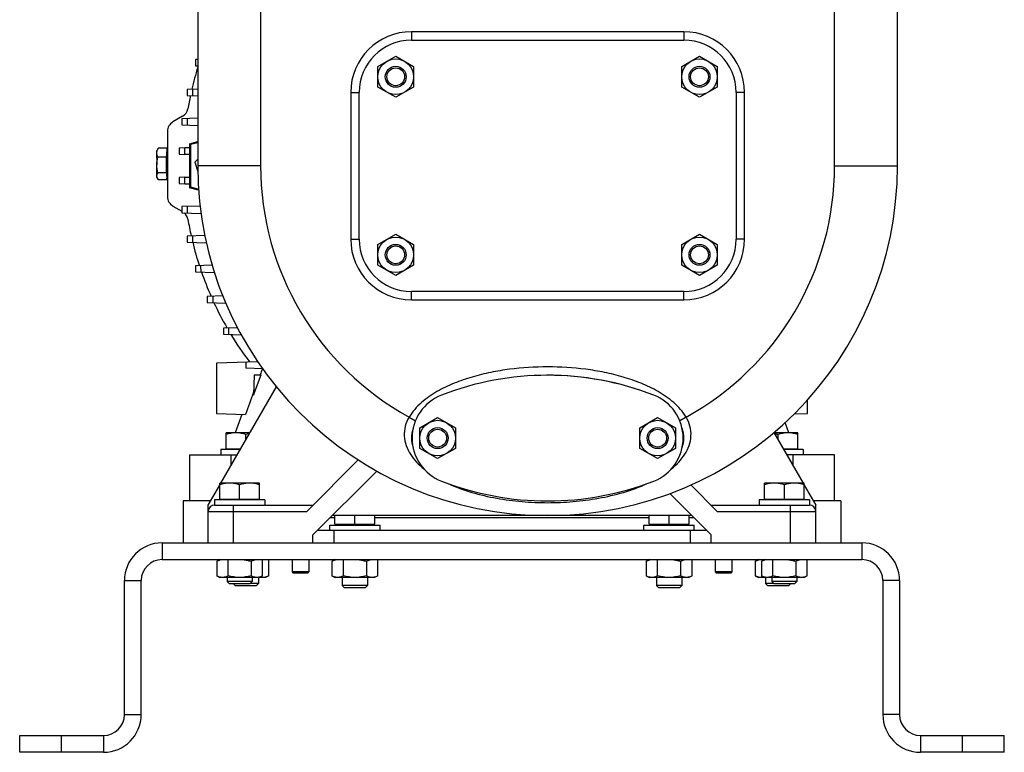
# Model space of a CAD drawing. Units: millimetres. Extents: x -816 to 3769, y -802 to 1388.
# Drawn here: x -816 to -346, y 24 to 374 of the extents above; entities that cross this region are included whole.
import ezdxf

# ---------------------------------------------------------------- set-up
doc = ezdxf.new("R2010")
doc.units = ezdxf.units.MM
doc.header["$LTSCALE"] = 19.36
doc.layers.get('0').update_dxf_attribs({"linetype": 'CONTINUOUS'})
doc.layers.add('02___PRT_ALL_AXES', color=7, linetype='CONTINUOUS')
doc.layers.add('3_ALL_AXES', color=7, linetype='CONTINUOUS')

msp = doc.modelspace()

# ---------------------------------------------------------------- linework, layer by layer
at = {"color": 7, "linetype": 'CONTINUOUS'}
for p, q in [((-730.71, 395.16), (-730.71, 304.36)), ((-396.71, 304.36), (-396.71, 395.16)), ((-730.71, 355.08), (-731.82, 355.04)), ((-731.82, 355.04), (-731.82, 352.15)), ((-644.71, 351.77), (-636.21, 356.68)), ((-636.21, 356.68), (-627.71, 351.77)), ((-499.71, 351.77), (-491.21, 356.68)), ((-491.21, 356.68), (-482.71, 351.77)), ((-731.82, 352.15), (-730.71, 352.11)), ((-644.71, 341.95), (-644.71, 351.77)), ((-627.71, 351.77), (-627.71, 341.95)), ((-499.71, 341.95), (-499.71, 351.77)), ((-482.71, 351.77), (-482.71, 341.95)), ((-730.71, 340.98), (-735.78, 340.8)), ((-735.78, 340.8), (-735.78, 337.91)), ((-733.13, 337.81), (-733.12, 340.9)), ((-636.21, 337.05), (-644.71, 341.95)), ((-627.71, 341.95), (-636.21, 337.05)), ((-491.21, 337.05), (-499.71, 341.95)), ((-482.71, 341.95), (-491.21, 337.05)), ((-735.78, 337.91), (-730.71, 337.73)), ((-737.95, 327.98), (-742.58, 325.29)), ((-730.71, 327.03), (-738.31, 326.76)), ((-738.31, 326.76), (-738.31, 323.87)), ((-735.67, 323.78), (-735.66, 326.86)), ((-745.17, 320.78), (-745.17, 289.67)), ((-738.31, 323.87), (-730.71, 323.6)), ((-734.71, 314.86), (-730.71, 315.93)), ((-730.71, 315.39), (-734.19, 314.46)), ((-750.15, 311.72), (-749.64, 312.61)), ((-745.46, 312.71), (-749.58, 312.71)), ((-745.46, 312.71), (-745.62, 308.5)), ((-745.46, 312.71), (-745.37, 311.03)), ((-745.45, 311.03), (-745.17, 311.03)), ((-736.91, 312.91), (-739.56, 312.81)), ((-739.56, 312.81), (-739.56, 309.92)), ((-734.71, 312.98), (-736.91, 312.91)), ((-736.91, 309.82), (-736.91, 312.91)), ((-734.71, 314.86), (-734.71, 293.86)), ((-734.71, 314.86), (-734.19, 314.46)), ((-734.19, 314.46), (-734.19, 294.26)), ((-745.62, 308.5), (-749.74, 308.5)), ((-745.62, 308.5), (-745.61, 301.01)), ((-739.56, 309.92), (-736.91, 309.82)), ((-734.71, 309.75), (-736.91, 309.82)), ((-730.71, 307.45), (-732.03, 306.02)), ((-732.03, 306.02), (-730.67, 301.63)), ((-745.61, 301.01), (-749.73, 301.01)), ((-745.61, 301.01), (-745.43, 297.74)), ((-750.15, 298.73), (-749.82, 298.16)), ((-745.43, 297.74), (-749.55, 297.74)), ((-745.45, 299.43), (-745.17, 299.43)), ((-745.43, 297.74), (-745.37, 299.43)), ((-736.91, 298.9), (-739.56, 298.81)), ((-739.56, 298.81), (-739.56, 295.91)), ((-736.91, 298.9), (-734.71, 298.98)), ((-736.91, 295.82), (-736.91, 298.9)), ((-739.56, 295.91), (-736.91, 295.82)), ((-736.91, 295.82), (-734.71, 295.74)), ((-734.71, 293.86), (-734.19, 294.26)), ((-730.29, 292.68), (-734.71, 293.86)), ((-734.19, 294.26), (-730.33, 293.23)), ((-742.58, 285.16), (-738.31, 282.68)), ((-729.6, 285.16), (-738.31, 284.86)), ((-738.31, 284.86), (-738.31, 281.96)), ((-735.66, 281.87), (-735.67, 284.95)), ((-738.31, 281.96), (-729.15, 281.64)), ((-727.36, 271.11), (-735.78, 270.82)), ((-735.78, 270.82), (-735.78, 267.92)), ((-735.78, 267.92), (-726.61, 267.6)), ((-733.12, 267.83), (-733.13, 270.91)), ((-644.71, 266.77), (-636.21, 271.68)), ((-636.21, 271.68), (-627.71, 266.77)), ((-499.71, 266.77), (-491.21, 271.68)), ((-491.21, 271.68), (-482.71, 266.77)), ((-644.71, 256.95), (-644.71, 266.77)), ((-627.71, 266.77), (-627.71, 256.95)), ((-499.71, 256.95), (-499.71, 266.77)), ((-482.71, 266.77), (-482.71, 256.95)), ((-723.8, 256.86), (-731.82, 256.58)), ((-731.82, 256.58), (-731.82, 253.68)), ((-729.16, 253.59), (-729.18, 256.67)), ((-636.21, 252.05), (-644.71, 256.95)), ((-627.71, 256.95), (-636.21, 252.05)), ((-491.21, 252.05), (-499.71, 256.95)), ((-482.71, 256.95), (-491.21, 252.05)), ((-731.82, 253.68), (-722.72, 253.36)), ((-718.73, 242.25), (-726.2, 241.99)), ((-726.2, 241.99), (-726.2, 239.09)), ((-723.56, 242.08), (-723.54, 239)), ((-726.2, 239.09), (-717.29, 238.78)), ((-711.73, 227.05), (-718.47, 226.81)), ((-718.47, 226.81), (-718.47, 223.91)), ((-715.84, 223.82), (-715.84, 226.9)), ((-718.47, 223.91), (-709.88, 223.62)), ((-702.05, 210.83), (-721.7, 210.15)), ((-721.7, 210.15), (-721.7, 186.13)), ((-707.7, 210.64), (-707.7, 207.74)), ((-699.71, 207.46), (-707.7, 207.74)), ((-703.75, 204.64), (-704.09, 194.8)), ((-704.09, 194.8), (-700.51, 204.64)), ((-703.75, 204.64), (-700.51, 204.64)), ((-719.65, 152.86), (-693.12, 198.81)), ((-439.72, 186.13), (-439.72, 192.52)), ((-721.7, 186.13), (-707.96, 185.65)), ((-709.67, 185.71), (-712.89, 176.86)), ((-624.7, 179.27), (-616.2, 184.18)), ((-616.2, 184.18), (-607.7, 179.27)), ((-519.7, 179.27), (-511.2, 184.18)), ((-511.2, 184.18), (-502.7, 179.27)), ((-446.02, 185.91), (-439.72, 186.13)), ((-624.7, 169.45), (-624.7, 179.27)), ((-607.7, 179.27), (-607.7, 169.45)), ((-519.7, 169.45), (-519.7, 179.27)), ((-502.7, 179.27), (-502.7, 169.45)), ((-448.53, 176.86), (-450.32, 181.78)), ((-717.21, 169.26), (-717.21, 176.86)), ((-705.79, 176.86), (-717.21, 176.86)), ((-707.71, 173.54), (-707.71, 176.01)), ((-455.7, 176.99), (-441.77, 152.86)), ((-444.21, 176.86), (-455.63, 176.86)), ((-453.71, 173.54), (-453.71, 176.01)), ((-444.21, 169.26), (-444.21, 176.86)), ((-717.21, 169.26), (-710.18, 169.26)), ((-716.71, 168.86), (-716.71, 169.26)), ((-616.2, 164.55), (-624.7, 169.45)), ((-607.7, 169.45), (-616.2, 164.55)), ((-511.2, 164.55), (-519.7, 169.45)), ((-502.7, 169.45), (-511.2, 164.55)), ((-451.24, 169.26), (-444.21, 169.26)), ((-444.71, 168.86), (-444.71, 169.26)), ((-734.71, 166.36), (-734.71, 144.36)), ((-734.71, 166.36), (-711.86, 166.36)), ((-719.71, 168.86), (-719.71, 166.36)), ((-710.41, 168.86), (-719.71, 168.86)), ((-441.71, 168.86), (-451.01, 168.86)), ((-426.71, 166.36), (-449.57, 166.36)), ((-441.71, 168.86), (-441.71, 166.36)), ((-426.71, 144.36), (-426.71, 166.36)), ((-654.12, 163.95), (-678.71, 139.36)), ((-725.71, 142.36), (-720.21, 151.89)), ((-701.21, 152.86), (-720.21, 152.86)), ((-720.21, 145.26), (-720.21, 152.86)), ((-710.71, 145.26), (-710.71, 152.01)), ((-701.21, 145.26), (-701.21, 152.86)), ((-482.71, 139.36), (-495.35, 152)), ((-441.21, 152.86), (-460.21, 152.86)), ((-460.21, 145.26), (-460.21, 152.86)), ((-450.71, 145.26), (-450.71, 152.01)), ((-441.21, 145.26), (-441.21, 152.86)), ((-441.21, 151.89), (-435.71, 142.36)), ((-725.71, 124.36), (-725.71, 142.36)), ((-698.71, 144.86), (-722.71, 144.86)), ((-722.71, 144.86), (-722.71, 142.36)), ((-722.71, 142.36), (-675.71, 142.36)), ((-720.21, 145.26), (-701.21, 145.26)), ((-719.71, 144.86), (-719.71, 145.26)), ((-701.71, 144.86), (-701.71, 145.26)), ((-698.71, 144.86), (-698.71, 142.36)), ((-485.71, 142.36), (-438.71, 142.36)), ((-438.71, 144.86), (-462.71, 144.86)), ((-462.71, 144.86), (-462.71, 142.36)), ((-460.21, 145.26), (-441.21, 145.26)), ((-459.71, 144.86), (-459.71, 145.26)), ((-441.71, 144.86), (-441.71, 145.26)), ((-438.71, 144.86), (-438.71, 142.36)), ((-435.71, 124.36), (-435.71, 142.36)), ((-494.85, 137.36), (-666.57, 137.36)), ((-665.21, 133.26), (-665.21, 137.36)), ((-655.71, 133.26), (-655.71, 137.36)), ((-646.21, 133.26), (-646.21, 137.36)), ((-515.21, 133.26), (-515.21, 137.36)), ((-505.71, 133.26), (-505.71, 137.36)), ((-496.21, 133.26), (-496.21, 137.36)), ((-667.71, 132.86), (-643.71, 132.86)), ((-667.71, 130.36), (-667.71, 132.86)), ((-665.21, 133.26), (-646.21, 133.26)), ((-664.71, 132.86), (-664.71, 133.26)), ((-646.71, 132.86), (-646.71, 133.26)), ((-643.71, 130.36), (-643.71, 132.86)), ((-517.71, 132.86), (-493.71, 132.86)), ((-517.71, 130.36), (-517.71, 132.86)), ((-515.21, 133.26), (-496.21, 133.26)), ((-514.71, 132.86), (-514.71, 133.26)), ((-496.71, 132.86), (-496.71, 133.26)), ((-493.71, 130.36), (-493.71, 132.86)), ((-747.71, 116.36), (-413.71, 116.36)), ((-720.11, 116.36), (-721.68, 115.45)), ((-721.68, 115.45), (-721.68, 108.67)), ((-716.2, 108.67), (-716.2, 116.36)), ((-705.23, 115.45), (-705.23, 108.67)), ((-699.74, 108.67), (-699.74, 116.36)), ((-696.74, 108.67), (-696.74, 116.36)), ((-685.71, 116.36), (-685.71, 110.48)), ((-677.71, 116.36), (-677.71, 110.48)), ((-665.11, 116.36), (-666.68, 115.45)), ((-666.68, 115.45), (-666.68, 108.67)), ((-661.2, 108.67), (-661.2, 116.36)), ((-650.23, 115.45), (-650.23, 108.67)), ((-644.74, 108.67), (-644.74, 116.36)), ((-515.11, 116.36), (-516.68, 115.45)), ((-516.68, 115.45), (-516.68, 108.67)), ((-511.2, 108.67), (-511.2, 116.36)), ((-500.23, 115.45), (-500.23, 108.67)), ((-494.74, 108.67), (-494.74, 116.36)), ((-483.71, 116.36), (-483.71, 110.48)), ((-475.71, 116.36), (-475.71, 110.48)), ((-463.11, 116.36), (-464.68, 115.45)), ((-464.68, 115.45), (-464.68, 108.67)), ((-460.11, 116.36), (-461.68, 115.45)), ((-461.68, 115.45), (-461.68, 108.67)), ((-456.2, 108.67), (-456.2, 116.36)), ((-445.23, 115.45), (-445.23, 108.67)), ((-439.74, 108.67), (-439.74, 116.36)), ((-721.68, 108.67), (-720.11, 107.76)), ((-699.74, 108.67), (-701.32, 107.76)), ((-696.74, 108.67), (-698.32, 107.76)), ((-677.71, 110.48), (-685.71, 110.48)), ((-685.71, 110.48), (-685.1, 109.86)), ((-678.33, 109.86), (-685.1, 109.86)), ((-677.71, 110.48), (-678.33, 109.86)), ((-666.68, 108.67), (-665.11, 107.76)), ((-644.74, 108.67), (-646.32, 107.76)), ((-516.68, 108.67), (-515.11, 107.76)), ((-494.74, 108.67), (-496.32, 107.76)), ((-475.71, 110.48), (-483.71, 110.48)), ((-483.71, 110.48), (-483.1, 109.86)), ((-476.33, 109.86), (-483.1, 109.86)), ((-475.71, 110.48), (-476.33, 109.86)), ((-464.68, 108.67), (-463.11, 107.76)), ((-461.68, 108.67), (-460.11, 107.76)), ((-439.74, 108.67), (-441.32, 107.76)), ((-757.71, 42.36), (-757.71, 106.36)), ((-698.32, 107.76), (-720.11, 107.76)), ((-716.71, 107.76), (-716.71, 105.94)), ((-716.71, 105.94), (-715.64, 104.86)), ((-704.71, 105.94), (-716.71, 105.94)), ((-705.79, 104.86), (-715.64, 104.86)), ((-713.64, 104.86), (-712.64, 103.86)), ((-702.79, 103.86), (-712.64, 103.86)), ((-704.71, 105.94), (-705.79, 104.86)), ((-701.71, 104.94), (-705.71, 104.94)), ((-704.71, 107.76), (-704.71, 105.94)), ((-701.71, 104.94), (-702.79, 103.86)), ((-701.71, 107.76), (-701.71, 104.94)), ((-646.32, 107.76), (-665.11, 107.76)), ((-661.71, 107.76), (-661.71, 103.94)), ((-649.71, 103.94), (-661.71, 103.94)), ((-661.71, 103.94), (-660.64, 102.86)), ((-649.71, 103.94), (-650.79, 102.86)), ((-649.71, 107.76), (-649.71, 103.94)), ((-496.32, 107.76), (-515.11, 107.76)), ((-511.71, 107.76), (-511.71, 103.94)), ((-499.71, 103.94), (-511.71, 103.94)), ((-511.71, 103.94), (-510.64, 102.86)), ((-499.71, 103.94), (-500.79, 102.86)), ((-499.71, 107.76), (-499.71, 103.94)), ((-441.32, 107.76), (-463.11, 107.76)), ((-459.71, 107.76), (-459.71, 104.94)), ((-455.71, 104.94), (-459.71, 104.94)), ((-459.71, 104.94), (-458.64, 103.86)), ((-448.79, 103.86), (-458.64, 103.86)), ((-456.71, 107.76), (-456.71, 105.94)), ((-444.71, 105.94), (-456.71, 105.94)), ((-456.71, 105.94), (-455.64, 104.86)), ((-445.79, 104.86), (-455.64, 104.86)), ((-447.79, 104.86), (-448.79, 103.86)), ((-444.71, 105.94), (-445.79, 104.86)), ((-444.71, 107.76), (-444.71, 105.94)), ((-403.71, 106.36), (-403.71, 42.36)), ((-650.79, 102.86), (-660.64, 102.86)), ((-500.79, 102.86), (-510.64, 102.86)), ((-815.71, 24.36), (-815.71, 32.36)), ((-345.71, 24.36), (-345.71, 32.36)), ((-775.71, 24.36), (-815.71, 24.36)), ((-345.71, 24.36), (-385.71, 24.36))]:
    msp.add_line(p, q, dxfattribs=at)
at = {"color": 9, "linetype": 'CONTINUOUS'}
for p, q in [((-700.71, 395.16), (-700.71, 304.36)), ((-426.71, 304.36), (-426.71, 395.16)), ((-628.71, 368.36), (-628.71, 364.36)), ((-498.71, 368.36), (-628.71, 368.36)), ((-498.71, 368.36), (-498.71, 364.36)), ((-657.71, 339.36), (-657.71, 269.36)), ((-657.71, 339.36), (-653.71, 339.36)), ((-469.71, 339.36), (-473.71, 339.36)), ((-469.71, 269.36), (-469.71, 339.36)), ((-700.71, 304.36), (-730.71, 304.36)), ((-426.71, 304.36), (-396.71, 304.36)), ((-657.71, 269.36), (-653.71, 269.36)), ((-469.71, 269.36), (-473.71, 269.36)), ((-628.71, 240.36), (-628.71, 244.36)), ((-628.71, 240.36), (-498.71, 240.36)), ((-498.71, 240.36), (-498.71, 244.36)), ((-629.82, 184.37), (-626.82, 182.58)), ((-497.6, 184.37), (-500.6, 182.58)), ((-714.71, 161.41), (-714.71, 166.36)), ((-446.71, 166.36), (-446.71, 161.41)), ((-713.71, 124.36), (-713.71, 142.36)), ((-447.71, 124.36), (-447.71, 142.36)), ((-725.71, 139.36), (-678.71, 139.36)), ((-665.21, 136.36), (-667.57, 136.36)), ((-515.21, 136.36), (-646.21, 136.36)), ((-493.85, 136.36), (-496.21, 136.36)), ((-482.71, 139.36), (-435.71, 139.36)), ((-665.71, 130.36), (-665.71, 124.36)), ((-495.71, 130.36), (-495.71, 124.36)), ((-747.71, 124.36), (-747.71, 116.36)), ((-413.71, 124.36), (-413.71, 116.36)), ((-765.71, 106.36), (-757.71, 106.36)), ((-395.71, 106.36), (-403.71, 106.36)), ((-765.71, 42.36), (-757.71, 42.36)), ((-395.71, 42.36), (-403.71, 42.36)), ((-795.71, 24.36), (-795.71, 32.36)), ((-775.71, 32.36), (-775.71, 24.36)), ((-385.71, 32.36), (-385.71, 24.36)), ((-365.71, 24.36), (-365.71, 32.36))]:
    msp.add_line(p, q, dxfattribs=at)
at = {"color": 3, "linetype": 'CONTINUOUS'}
for p, q in [((-673.57, 130.36), (-487.85, 130.36)), ((-747.71, 124.36), (-413.71, 124.36)), ((-765.71, 42.36), (-765.71, 106.36)), ((-395.71, 106.36), (-395.71, 42.36)), ((-815.71, 32.36), (-775.71, 32.36)), ((-385.71, 32.36), (-345.71, 32.36))]:
    msp.add_line(p, q, dxfattribs=at)
at = {"color": 7, "linetype": 'CONTINUOUS'}
for centre, radius in [((-636.21, 346.86), 8.5), ((-491.21, 346.86), 8.5), ((-636.21, 346.86), 5), ((-636.21, 346.86), 4.25), ((-491.21, 346.86), 5), ((-491.21, 346.86), 4.25), ((-636.21, 261.86), 8.5), ((-491.21, 261.86), 8.5), ((-636.21, 261.86), 5), ((-636.21, 261.86), 4.25), ((-491.21, 261.86), 5), ((-491.21, 261.86), 4.25), ((-616.2, 174.36), 8.5), ((-616.2, 174.36), 5), ((-616.2, 174.36), 4.25), ((-511.2, 174.36), 8.5), ((-511.2, 174.36), 5), ((-511.2, 174.36), 4.25)]:
    msp.add_circle(centre, radius, dxfattribs=at)
at = {"color": 9, "linetype": 'CONTINUOUS'}
for centre, radius, start, end in [((-628.71, 339.36), 29, 90, 180), ((-498.71, 339.36), 29, 0, 90), ((-563.71, 304.36), 137, 180, 241.1487), ((-563.71, 304.36), 137, 298.8513, 360), ((-628.71, 269.36), 29, 180, 270), ((-498.71, 269.36), 29, 270, 360)]:
    msp.add_arc(centre, radius, start, end, dxfattribs=at)
at = {"color": 7, "linetype": 'CONTINUOUS'}
for centre, radius, start, end in [((-580.71, 305.23), 156.95, 162.8811, 166.8696), ((-580.71, 305.23), 156.95, 168.0022, 170.3222), ((-740.57, 332.48), 5.21, 300.189, 350.3732), ((-745.22, 310.06), 5.1, 148.7093, 150.0194), ((-519.24, 305.25), 231.07, 179.3027, 180.122), ((-563.71, 304.36), 167, 180, 360), ((-740.57, 277.97), 5.21, 9.6266, 49.2698), ((-580.71, 305.23), 156.95, 189.6778, 192.6382), ((-580.71, 305.23), 156.95, 193.784, 198.031), ((-580.71, 305.23), 156.95, 199.211, 203.7355), ((-580.71, 305.23), 156.95, 204.9665, 209.9476), ((-580.71, 305.23), 156.95, 211.2554, 217.0328), ((-722.71, 139.36), 3, 90, 180), ((-438.71, 139.36), 3, 0, 90), ((-747.71, 106.36), 10, 90, 180), ((-413.71, 106.36), 10, 0, 90), ((-775.71, 42.36), 18, 270, 360), ((-385.71, 42.36), 18, 180, 270)]:
    msp.add_arc(centre, radius, start, end, dxfattribs=at)
at = {"color": 3, "linetype": 'CONTINUOUS'}
for centre, radius, start, end in [((-747.71, 106.36), 18, 90, 180), ((-413.71, 106.36), 18, 0, 90), ((-775.71, 42.36), 10, 270, 360), ((-385.71, 42.36), 10, 180, 270)]:
    msp.add_arc(centre, radius, start, end, dxfattribs=at)
at = {"color": 7, "linetype": 'CONTINUOUS'}
for centre, major_axis, ratio, start_param, end_param in [((-739.97, 320.77), (-1.46, 5.01), 0.995645, 0.241536, 1.286194), ((-739.97, 289.69), (1.46, 5.01), 0.995645, -4.427786, -3.383129), ((-922.3, -451.12), (515.18, 1417.16), 0.011931, 1.091814, 1.094067), ((-922.3, -451.12), (515.18, 1417.16), 0.011931, 1.100758, 1.109125)]:
    msp.add_ellipse(centre, major_axis=major_axis, ratio=ratio, start_param=start_param, end_param=end_param, dxfattribs=at)
for points, knots in [([(-750.3, 308.06), (-750.29, 308.53), (-750.28, 309.21), (-750.26, 310.06), (-750.25, 310.43), (-750.24, 310.61)], [0, 0, 0, 0, 0.556861, 0.794737, 1, 1, 1, 1]), ([(-750.24, 310.61), (-750.23, 310.78), (-750.19, 311.15), (-750.05, 311.68), (-749.84, 312.2), (-749.67, 312.54), (-749.58, 312.71)], [0, 0, 0, 0, 0.24132, 0.487329, 0.740043, 1, 1, 1, 1]), ([(-750.24, 310.61), (-750.24, 310.68), (-750.23, 310.83), (-750.22, 311.05), (-750.21, 311.23), (-750.2, 311.38), (-750.19, 311.5), (-750.18, 311.57), (-750.18, 311.61), (-750.17, 311.65), (-750.16, 311.68), (-750.16, 311.7), (-750.15, 311.71), (-750.15, 311.72)], [0, 0, 0, 0, 0.212997, 0.402268, 0.566928, 0.706218, 0.819509, 0.866251, 0.906329, 0.939718, 0.966412, 0.986454, 1, 1, 1, 1]), ([(-749.74, 308.5), (-749.82, 308.67), (-749.97, 309.01), (-750.13, 309.53), (-750.22, 309.98), (-750.24, 310.34), (-750.24, 310.52), (-750.24, 310.61)], [0, 0, 0, 0, 0.25723, 0.508634, 0.755316, 0.877716, 1, 1, 1, 1]), ([(-745.58, 307.76), (-745.58, 307.99), (-745.57, 308.44), (-745.56, 308.98), (-745.55, 309.38), (-745.54, 309.66), (-745.54, 309.91), (-745.53, 310.13), (-745.52, 310.34), (-745.51, 310.51), (-745.5, 310.67), (-745.49, 310.79), (-745.48, 310.89), (-745.47, 310.95), (-745.46, 310.99), (-745.46, 311), (-745.46, 311.01), (-745.45, 311.02), (-745.45, 311.02), (-745.45, 311.03), (-745.45, 311.03)], [0, 0, 0, 0, 0.214494, 0.40973, 0.498918, 0.581897, 0.658262, 0.727641, 0.789696, 0.844128, 0.890674, 0.929116, 0.95928, 0.981048, 0.988775, 0.991854, 0.994418, 0.996476, 0.998052, 1, 1, 1, 1]), ([(-750.31, 304.76), (-750.31, 305.07), (-750.29, 305.71), (-750.17, 306.65), (-749.99, 307.58), (-749.83, 308.19), (-749.74, 308.5)], [0, 0, 0, 0, 0.250016, 0.500013, 0.750005, 1, 1, 1, 1]), ([(-745.45, 299.43), (-745.45, 299.43), (-745.45, 299.43), (-745.45, 299.43), (-745.46, 299.44), (-745.46, 299.45), (-745.46, 299.47), (-745.47, 299.5), (-745.47, 299.53), (-745.48, 299.57), (-745.49, 299.63), (-745.49, 299.72), (-745.5, 299.84), (-745.51, 299.99), (-745.52, 300.16), (-745.53, 300.35), (-745.54, 300.55), (-745.54, 300.78), (-745.55, 301.11), (-745.56, 301.57), (-745.57, 302.16), (-745.58, 302.8), (-745.59, 303.48), (-745.6, 304.19), (-745.6, 304.91), (-745.6, 305.64), (-745.59, 306.59), (-745.59, 307.29), (-745.58, 307.76)], [0, 0, 0, 0, 0.000672, 0.001192, 0.001864, 0.00369, 0.006182, 0.009348, 0.013189, 0.017706, 0.022895, 0.035273, 0.05028, 0.067859, 0.087941, 0.110449, 0.135292, 0.162372, 0.191583, 0.255921, 0.327281, 0.404528, 0.48643, 0.571683, 0.658928, 0.746773, 0.83382, 1, 1, 1, 1]), ([(-750.22, 299.38), (-750.23, 299.52), (-750.24, 299.83), (-750.26, 300.34), (-750.27, 300.93), (-750.29, 301.86), (-750.31, 303.14), (-750.31, 304.2), (-750.31, 304.76)], [0, 0, 0, 0, 0.078147, 0.173532, 0.284532, 0.409253, 0.691138, 1, 1, 1, 1]), ([(-749.73, 301.01), (-749.81, 301.32), (-749.98, 301.93), (-750.16, 302.86), (-750.28, 303.81), (-750.31, 304.44), (-750.31, 304.76)], [0, 0, 0, 0, 0.250085, 0.500116, 0.750086, 1, 1, 1, 1]), ([(-750.22, 299.38), (-750.22, 299.45), (-750.22, 299.58), (-750.2, 299.79), (-750.16, 300), (-750.09, 300.28), (-749.95, 300.62), (-749.81, 300.88), (-749.73, 301.01)], [0, 0, 0, 0, 0.119693, 0.239663, 0.360735, 0.483594, 0.736355, 1, 1, 1, 1]), ([(-750.15, 298.73), (-750.15, 298.74), (-750.16, 298.74), (-750.16, 298.76), (-750.16, 298.78), (-750.17, 298.81), (-750.18, 298.86), (-750.19, 298.93), (-750.19, 299.02), (-750.2, 299.12), (-750.21, 299.25), (-750.22, 299.33), (-750.22, 299.38)], [0, 0, 0, 0, 0.016172, 0.038362, 0.066738, 0.101365, 0.18944, 0.302564, 0.44053, 0.60303, 0.789674, 1, 1, 1, 1]), ([(-749.82, 298.16), (-749.88, 298.26), (-749.98, 298.45), (-750.1, 298.76), (-750.19, 299.07), (-750.21, 299.27), (-750.22, 299.38)], [0, 0, 0, 0, 0.262573, 0.51562, 0.76054, 1, 1, 1, 1]), ([(-749.55, 297.74), (-749.57, 297.77), (-749.67, 297.91), (-749.76, 298.05), (-749.82, 298.16)], [0, 0, 0, 0, 0.25457, 1, 1, 1, 1]), ([(-712.46, 176.86), (-712.86, 176.86), (-713.67, 176.82), (-714.87, 176.65), (-716.05, 176.38), (-716.83, 176.14), (-717.21, 176.01)], [0, 0, 0, 0, 0.248843, 0.498242, 0.748576, 1, 1, 1, 1]), ([(-707.71, 176.01), (-708.1, 176.14), (-708.87, 176.38), (-710.06, 176.65), (-711.25, 176.82), (-712.06, 176.86), (-712.46, 176.86)], [0, 0, 0, 0, 0.251424, 0.501758, 0.751157, 1, 1, 1, 1]), ([(-706, 176.5), (-706.15, 176.47), (-706.72, 176.33), (-707.29, 176.15), (-707.71, 176.01)], [0, 0, 0, 0, 0.249442, 1, 1, 1, 1]), ([(-453.71, 176.01), (-453.85, 176.06), (-454.42, 176.24), (-454.99, 176.4), (-455.42, 176.5)], [0, 0, 0, 0, 0.250629, 1, 1, 1, 1]), ([(-448.96, 176.86), (-449.36, 176.86), (-450.17, 176.82), (-451.37, 176.65), (-452.55, 176.38), (-453.33, 176.14), (-453.71, 176.01)], [0, 0, 0, 0, 0.248843, 0.498242, 0.748576, 1, 1, 1, 1]), ([(-444.21, 176.01), (-444.6, 176.14), (-445.37, 176.38), (-446.56, 176.65), (-447.75, 176.82), (-448.56, 176.86), (-448.96, 176.86)], [0, 0, 0, 0, 0.251424, 0.501758, 0.751157, 1, 1, 1, 1]), ([(-715.46, 152.86), (-715.86, 152.86), (-716.67, 152.82), (-717.87, 152.65), (-719.05, 152.38), (-719.83, 152.14), (-720.21, 152.01)], [0, 0, 0, 0, 0.248843, 0.498242, 0.748576, 1, 1, 1, 1]), ([(-710.71, 152.01), (-711.1, 152.14), (-711.87, 152.38), (-713.06, 152.65), (-714.25, 152.82), (-715.06, 152.86), (-715.46, 152.86)], [0, 0, 0, 0, 0.251424, 0.501758, 0.751157, 1, 1, 1, 1]), ([(-705.96, 152.86), (-706.36, 152.86), (-707.17, 152.82), (-708.37, 152.65), (-709.55, 152.38), (-710.33, 152.14), (-710.71, 152.01)], [0, 0, 0, 0, 0.248843, 0.498242, 0.748576, 1, 1, 1, 1]), ([(-701.21, 152.01), (-701.6, 152.14), (-702.37, 152.38), (-703.56, 152.65), (-704.75, 152.82), (-705.56, 152.86), (-705.96, 152.86)], [0, 0, 0, 0, 0.251424, 0.501758, 0.751157, 1, 1, 1, 1]), ([(-455.46, 152.86), (-455.86, 152.86), (-456.67, 152.82), (-457.87, 152.65), (-459.05, 152.38), (-459.83, 152.14), (-460.21, 152.01)], [0, 0, 0, 0, 0.248843, 0.498242, 0.748576, 1, 1, 1, 1]), ([(-450.71, 152.01), (-451.1, 152.14), (-451.87, 152.38), (-453.06, 152.65), (-454.25, 152.82), (-455.06, 152.86), (-455.46, 152.86)], [0, 0, 0, 0, 0.251424, 0.501758, 0.751157, 1, 1, 1, 1]), ([(-445.96, 152.86), (-446.36, 152.86), (-447.17, 152.82), (-448.37, 152.65), (-449.55, 152.38), (-450.33, 152.14), (-450.71, 152.01)], [0, 0, 0, 0, 0.248843, 0.498242, 0.748576, 1, 1, 1, 1]), ([(-441.21, 152.01), (-441.6, 152.14), (-442.37, 152.38), (-443.56, 152.65), (-444.75, 152.82), (-445.56, 152.86), (-445.96, 152.86)], [0, 0, 0, 0, 0.251424, 0.501758, 0.751157, 1, 1, 1, 1]), ([(-718.04, 116.2), (-718.19, 116.24), (-718.49, 116.29), (-718.96, 116.31), (-719.42, 116.28), (-719.88, 116.2), (-720.34, 116.08), (-720.79, 115.91), (-721.24, 115.7), (-721.54, 115.54), (-721.68, 115.45)], [0, 0, 0, 0, 0.122093, 0.243131, 0.364213, 0.486426, 0.610667, 0.737528, 0.867293, 1, 1, 1, 1]), ([(-705.23, 115.45), (-705.82, 115.62), (-706.71, 115.85), (-707.92, 116.08), (-708.84, 116.2), (-709.75, 116.28), (-710.68, 116.31), (-711.6, 116.29), (-712.21, 116.24), (-712.52, 116.2)], [0, 0, 0, 0, 0.249973, 0.37498, 0.499985, 0.624989, 0.749993, 0.874996, 1, 1, 1, 1]), ([(-701.58, 116.2), (-701.73, 116.24), (-702.04, 116.29), (-702.5, 116.31), (-702.97, 116.28), (-703.43, 116.2), (-703.88, 116.08), (-704.34, 115.91), (-704.79, 115.7), (-705.08, 115.54), (-705.23, 115.45)], [0, 0, 0, 0, 0.122093, 0.243131, 0.364213, 0.486426, 0.610667, 0.737528, 0.867293, 1, 1, 1, 1]), ([(-698.58, 116.2), (-698.77, 116.24), (-699.16, 116.3), (-699.55, 116.31), (-699.74, 116.29)], [0, 0, 0, 0, 0.502011, 1, 1, 1, 1]), ([(-663.04, 116.2), (-663.19, 116.24), (-663.49, 116.29), (-663.96, 116.31), (-664.42, 116.28), (-664.88, 116.2), (-665.34, 116.08), (-665.79, 115.91), (-666.24, 115.7), (-666.54, 115.54), (-666.68, 115.45)], [0, 0, 0, 0, 0.122093, 0.243131, 0.364213, 0.486426, 0.610667, 0.737528, 0.867293, 1, 1, 1, 1]), ([(-650.23, 115.45), (-650.82, 115.62), (-651.71, 115.85), (-652.92, 116.08), (-653.84, 116.2), (-654.75, 116.28), (-655.68, 116.31), (-656.6, 116.29), (-657.21, 116.24), (-657.52, 116.2)], [0, 0, 0, 0, 0.249973, 0.37498, 0.499985, 0.624989, 0.749993, 0.874996, 1, 1, 1, 1]), ([(-646.58, 116.2), (-646.73, 116.24), (-647.04, 116.29), (-647.5, 116.31), (-647.97, 116.28), (-648.43, 116.2), (-648.88, 116.08), (-649.34, 115.91), (-649.79, 115.7), (-650.08, 115.54), (-650.23, 115.45)], [0, 0, 0, 0, 0.122093, 0.243131, 0.364213, 0.486426, 0.610667, 0.737528, 0.867293, 1, 1, 1, 1]), ([(-513.04, 116.2), (-513.19, 116.24), (-513.49, 116.29), (-513.96, 116.31), (-514.42, 116.28), (-514.88, 116.2), (-515.34, 116.08), (-515.79, 115.91), (-516.24, 115.7), (-516.54, 115.54), (-516.68, 115.45)], [0, 0, 0, 0, 0.122093, 0.243131, 0.364213, 0.486426, 0.610667, 0.737528, 0.867293, 1, 1, 1, 1]), ([(-500.23, 115.45), (-500.82, 115.62), (-501.71, 115.85), (-502.92, 116.08), (-503.84, 116.2), (-504.75, 116.28), (-505.68, 116.31), (-506.6, 116.29), (-507.21, 116.24), (-507.52, 116.2)], [0, 0, 0, 0, 0.249973, 0.37498, 0.499985, 0.624989, 0.749993, 0.874996, 1, 1, 1, 1]), ([(-496.58, 116.2), (-496.73, 116.24), (-497.04, 116.29), (-497.5, 116.31), (-497.97, 116.28), (-498.43, 116.2), (-498.88, 116.08), (-499.34, 115.91), (-499.79, 115.7), (-500.08, 115.54), (-500.23, 115.45)], [0, 0, 0, 0, 0.122093, 0.243131, 0.364213, 0.486426, 0.610667, 0.737528, 0.867293, 1, 1, 1, 1]), ([(-461.04, 116.2), (-461.19, 116.24), (-461.49, 116.29), (-461.96, 116.31), (-462.42, 116.28), (-462.88, 116.2), (-463.34, 116.08), (-463.79, 115.91), (-464.24, 115.7), (-464.54, 115.54), (-464.68, 115.45)], [0, 0, 0, 0, 0.122093, 0.243131, 0.364213, 0.486426, 0.610667, 0.737528, 0.867293, 1, 1, 1, 1]), ([(-458.04, 116.2), (-458.19, 116.24), (-458.49, 116.29), (-458.96, 116.31), (-459.42, 116.28), (-459.88, 116.2), (-460.34, 116.08), (-460.79, 115.91), (-461.24, 115.7), (-461.54, 115.54), (-461.68, 115.45)], [0, 0, 0, 0, 0.122093, 0.243131, 0.364213, 0.486426, 0.610667, 0.737528, 0.867293, 1, 1, 1, 1]), ([(-445.23, 115.45), (-445.82, 115.62), (-446.71, 115.85), (-447.92, 116.08), (-448.84, 116.2), (-449.75, 116.28), (-450.68, 116.31), (-451.6, 116.29), (-452.21, 116.24), (-452.52, 116.2)], [0, 0, 0, 0, 0.249973, 0.37498, 0.499985, 0.624989, 0.749993, 0.874996, 1, 1, 1, 1]), ([(-441.58, 116.2), (-441.73, 116.24), (-442.04, 116.29), (-442.5, 116.31), (-442.97, 116.28), (-443.43, 116.2), (-443.88, 116.08), (-444.34, 115.91), (-444.79, 115.7), (-445.08, 115.54), (-445.23, 115.45)], [0, 0, 0, 0, 0.122093, 0.243131, 0.364213, 0.486426, 0.610667, 0.737528, 0.867293, 1, 1, 1, 1]), ([(-716.2, 108.67), (-716.42, 108.54), (-716.86, 108.31), (-717.43, 108.08), (-717.9, 107.95), (-718.24, 107.88), (-718.59, 107.83), (-718.94, 107.82), (-719.29, 107.83), (-719.64, 107.88), (-719.98, 107.95), (-720.45, 108.08), (-721.02, 108.31), (-721.46, 108.54), (-721.68, 108.67)], [0, 0, 0, 0, 0.130776, 0.257157, 0.31886, 0.379742, 0.440028, 0.5, 0.559972, 0.620258, 0.68114, 0.742843, 0.869224, 1, 1, 1, 1]), ([(-705.23, 108.67), (-705.67, 108.54), (-706.57, 108.31), (-707.94, 108.04), (-709.32, 107.86), (-710.71, 107.8), (-712.1, 107.86), (-713.49, 108.04), (-714.85, 108.31), (-715.75, 108.54), (-716.2, 108.67)], [0, 0, 0, 0, 0.125009, 0.250012, 0.375008, 0.5, 0.624992, 0.749988, 0.874991, 1, 1, 1, 1]), ([(-699.74, 108.67), (-699.96, 108.54), (-700.4, 108.31), (-700.98, 108.08), (-701.44, 107.95), (-701.79, 107.88), (-702.14, 107.83), (-702.48, 107.82), (-702.83, 107.83), (-703.18, 107.88), (-703.53, 107.95), (-703.99, 108.08), (-704.57, 108.31), (-705.01, 108.54), (-705.23, 108.67)], [0, 0, 0, 0, 0.130776, 0.257157, 0.31886, 0.379742, 0.440028, 0.5, 0.559972, 0.620258, 0.68114, 0.742843, 0.869224, 1, 1, 1, 1]), ([(-696.74, 108.67), (-696.91, 108.58), (-697.23, 108.4), (-697.74, 108.17), (-698.25, 108), (-698.77, 107.87), (-699.29, 107.82), (-699.81, 107.82), (-700.33, 107.9), (-700.67, 107.99), (-700.84, 108.04)], [0, 0, 0, 0, 0.132647, 0.261984, 0.388112, 0.511503, 0.633075, 0.754113, 0.876017, 1, 1, 1, 1]), ([(-661.2, 108.67), (-661.42, 108.54), (-661.86, 108.31), (-662.43, 108.08), (-662.9, 107.95), (-663.24, 107.88), (-663.59, 107.83), (-663.94, 107.82), (-664.29, 107.83), (-664.64, 107.88), (-664.98, 107.95), (-665.45, 108.08), (-666.02, 108.31), (-666.46, 108.54), (-666.68, 108.67)], [0, 0, 0, 0, 0.130776, 0.257157, 0.31886, 0.379742, 0.440028, 0.5, 0.559972, 0.620258, 0.68114, 0.742843, 0.869224, 1, 1, 1, 1]), ([(-650.23, 108.67), (-650.67, 108.54), (-651.57, 108.31), (-652.94, 108.04), (-654.32, 107.86), (-655.71, 107.8), (-657.1, 107.86), (-658.49, 108.04), (-659.85, 108.31), (-660.75, 108.54), (-661.2, 108.67)], [0, 0, 0, 0, 0.125009, 0.250012, 0.375008, 0.5, 0.624992, 0.749988, 0.874991, 1, 1, 1, 1]), ([(-644.74, 108.67), (-644.96, 108.54), (-645.4, 108.31), (-645.98, 108.08), (-646.44, 107.95), (-646.79, 107.88), (-647.14, 107.83), (-647.48, 107.82), (-647.83, 107.83), (-648.18, 107.88), (-648.53, 107.95), (-648.99, 108.08), (-649.57, 108.31), (-650.01, 108.54), (-650.23, 108.67)], [0, 0, 0, 0, 0.130776, 0.257157, 0.31886, 0.379742, 0.440028, 0.5, 0.559972, 0.620258, 0.68114, 0.742843, 0.869224, 1, 1, 1, 1]), ([(-511.2, 108.67), (-511.42, 108.54), (-511.86, 108.31), (-512.43, 108.08), (-512.9, 107.95), (-513.24, 107.88), (-513.59, 107.83), (-513.94, 107.82), (-514.29, 107.83), (-514.64, 107.88), (-514.98, 107.95), (-515.45, 108.08), (-516.02, 108.31), (-516.46, 108.54), (-516.68, 108.67)], [0, 0, 0, 0, 0.130776, 0.257157, 0.31886, 0.379742, 0.440028, 0.5, 0.559972, 0.620258, 0.68114, 0.742843, 0.869224, 1, 1, 1, 1]), ([(-500.23, 108.67), (-500.67, 108.54), (-501.57, 108.31), (-502.94, 108.04), (-504.32, 107.86), (-505.71, 107.8), (-507.1, 107.86), (-508.49, 108.04), (-509.85, 108.31), (-510.75, 108.54), (-511.2, 108.67)], [0, 0, 0, 0, 0.125009, 0.250012, 0.375008, 0.5, 0.624992, 0.749988, 0.874991, 1, 1, 1, 1]), ([(-494.74, 108.67), (-494.96, 108.54), (-495.4, 108.31), (-495.98, 108.08), (-496.44, 107.95), (-496.79, 107.88), (-497.14, 107.83), (-497.48, 107.82), (-497.83, 107.83), (-498.18, 107.88), (-498.53, 107.95), (-498.99, 108.08), (-499.57, 108.31), (-500.01, 108.54), (-500.23, 108.67)], [0, 0, 0, 0, 0.130776, 0.257157, 0.31886, 0.379742, 0.440028, 0.5, 0.559972, 0.620258, 0.68114, 0.742843, 0.869224, 1, 1, 1, 1]), ([(-460.59, 108.04), (-460.76, 107.99), (-461.1, 107.9), (-461.62, 107.82), (-462.14, 107.82), (-462.66, 107.87), (-463.17, 108), (-463.68, 108.17), (-464.19, 108.4), (-464.52, 108.58), (-464.68, 108.67)], [0, 0, 0, 0, 0.123983, 0.245887, 0.366925, 0.488497, 0.611888, 0.738016, 0.867353, 1, 1, 1, 1]), ([(-456.2, 108.67), (-456.42, 108.54), (-456.86, 108.31), (-457.43, 108.08), (-457.9, 107.95), (-458.24, 107.88), (-458.59, 107.83), (-458.94, 107.82), (-459.29, 107.83), (-459.64, 107.88), (-459.98, 107.95), (-460.45, 108.08), (-461.02, 108.31), (-461.46, 108.54), (-461.68, 108.67)], [0, 0, 0, 0, 0.130776, 0.257157, 0.31886, 0.379742, 0.440028, 0.5, 0.559972, 0.620258, 0.68114, 0.742843, 0.869224, 1, 1, 1, 1]), ([(-445.23, 108.67), (-445.67, 108.54), (-446.57, 108.31), (-447.94, 108.04), (-449.32, 107.86), (-450.71, 107.8), (-452.1, 107.86), (-453.49, 108.04), (-454.85, 108.31), (-455.75, 108.54), (-456.2, 108.67)], [0, 0, 0, 0, 0.125009, 0.250012, 0.375008, 0.5, 0.624992, 0.749988, 0.874991, 1, 1, 1, 1]), ([(-439.74, 108.67), (-439.96, 108.54), (-440.4, 108.31), (-440.98, 108.08), (-441.44, 107.95), (-441.79, 107.88), (-442.14, 107.83), (-442.48, 107.82), (-442.83, 107.83), (-443.18, 107.88), (-443.53, 107.95), (-443.99, 108.08), (-444.57, 108.31), (-445.01, 108.54), (-445.23, 108.67)], [0, 0, 0, 0, 0.130776, 0.257157, 0.31886, 0.379742, 0.440028, 0.5, 0.559972, 0.620258, 0.68114, 0.742843, 0.869224, 1, 1, 1, 1])]:
    msp.add_open_spline(points, degree=3, knots=knots, dxfattribs=at)
at = {"color": 9, "linetype": 'CONTINUOUS'}
for points, knots in [([(-497.6, 184.37), (-499.15, 186.97), (-502.24, 190.43), (-507.03, 194.16), (-512.17, 197.41), (-519.04, 200.69), (-527.67, 203.65), (-536.53, 205.82), (-548.52, 207.8), (-563.71, 208.74), (-578.91, 207.8), (-590.9, 205.82), (-599.76, 203.65), (-608.38, 200.69), (-615.26, 197.41), (-620.4, 194.16), (-625.18, 190.43), (-628.27, 186.97), (-629.82, 184.37)], [0, 0, 0, 0, 0.062328, 0.093594, 0.124864, 0.187373, 0.2499, 0.312436, 0.374976, 0.499999, 0.625022, 0.687563, 0.750099, 0.812627, 0.875136, 0.906406, 0.937672, 1, 1, 1, 1]), ([(-629.82, 184.37), (-630.63, 183.02), (-631.9, 180.12), (-632.23, 176.96), (-632.15, 175.42)], [0, 0, 0, 0, 0.504963, 1, 1, 1, 1]), ([(-495.27, 175.42), (-495.2, 176.96), (-495.52, 180.12), (-496.79, 183.02), (-497.6, 184.37)], [0, 0, 0, 0, 0.49503, 1, 1, 1, 1]), ([(-632.15, 175.42), (-632.07, 173.86), (-631.43, 170.76), (-629.3, 166.54), (-626.37, 162.84), (-624.05, 160.7), (-622.83, 159.7)], [0, 0, 0, 0, 0.249561, 0.497794, 0.74758, 1, 1, 1, 1]), ([(-504.59, 159.71), (-503.36, 160.71), (-501.05, 162.85), (-498.12, 166.55), (-495.99, 170.76), (-495.35, 173.86), (-495.27, 175.42)], [0, 0, 0, 0, 0.252422, 0.502207, 0.750441, 1, 1, 1, 1]), ([(-611.27, 152.69), (-607.6, 151), (-599.94, 148.22), (-588.06, 145.47), (-575.94, 143.88), (-563.73, 143.37), (-551.52, 143.88), (-539.4, 145.46), (-527.52, 148.21), (-519.86, 150.98), (-516.18, 152.67)], [0, 0, 0, 0, 0.124519, 0.249565, 0.374763, 0.499999, 0.625236, 0.750434, 0.87548, 1, 1, 1, 1])]:
    msp.add_open_spline(points, degree=3, knots=knots, dxfattribs=at)
at = {"layer": '02___PRT_ALL_AXES', "color": 7, "linetype": 'CONTINUOUS'}
for p, q in [((-675.71, 128.22), (-645.29, 158.64)), ((-505.37, 147.88), (-485.71, 128.22)), ((-737.71, 144.36), (-737.71, 124.36)), ((-724.56, 144.36), (-737.71, 144.36)), ((-423.71, 144.36), (-436.87, 144.36)), ((-423.71, 144.36), (-423.71, 124.36)), ((-675.71, 124.36), (-675.71, 128.22)), ((-485.71, 124.36), (-485.71, 128.22))]:
    msp.add_line(p, q, dxfattribs=at)
for start_param, end_param in [(2.988044, 3.295141), (6.130633, 6.435738)]:
    msp.add_ellipse((-563.71, 174.36), major_axis=(65, 0), ratio=0.461538, start_param=start_param, end_param=end_param, dxfattribs=at)
at = {"layer": '3_ALL_AXES', "color": 7, "linetype": 'CONTINUOUS'}
for p, q in [((-628.71, 364.36), (-498.71, 364.36)), ((-653.71, 269.36), (-653.71, 339.36)), ((-473.71, 339.36), (-473.71, 269.36)), ((-498.71, 244.36), (-628.71, 244.36))]:
    msp.add_line(p, q, dxfattribs=at)
for centre, radius, start, end in [((-628.71, 339.36), 25, 90, 180), ((-498.71, 339.36), 25, 0, 90), ((-628.71, 269.36), 25, 180, 270), ((-498.71, 269.36), 25, 270, 360), ((-563.71, 64.36), 140, 68.7851, 111.2149), ((-563.7, 64.36), 140, 68.7868, 90.2281), ((-606.42, 174.36), 22, 111.1927, 248.8073), ((-521, 174.36), 22, 291.1927, 68.8073), ((-563.71, 284.36), 140, 248.7851, 291.2149), ((-563.7, 284.36), 140, 291.2117, 291.2132)]:
    msp.add_arc(centre, radius, start, end, dxfattribs=at)

doc.saveas('drawing.dxf')
